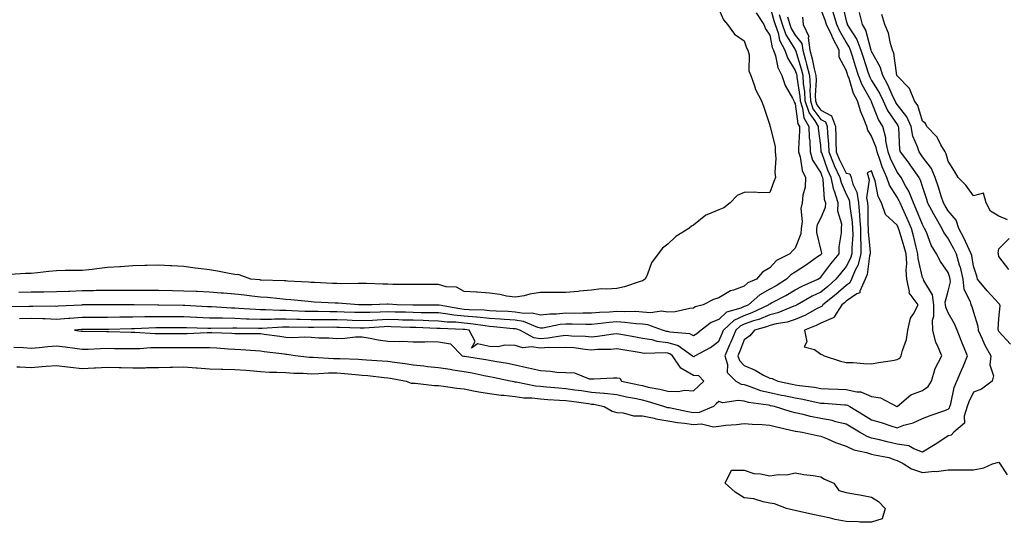
# Model space of a CAD drawing. Units: inches. Extents: x 944723 to 947363, y 7334858 to 7337498.
# Drawn here: x 945064 to 945450, y 7336796 to 7336994 of the extents above; entities that cross this region are included whole.
import ezdxf

# ---------------------------------------------------------------- set-up
doc = ezdxf.new("R2010")
doc.units = ezdxf.units.IN
doc.header["$MEASUREMENT"] = 0
doc.layers.add('Contour_94477334', color=7, linetype='Continuous', true_color=0xbf5cf3)

msp = doc.modelspace()

# ---------------------------------------------------------------- linework, layer by layer
at = {"layer": 'Contour_94477334'}
for points in [[(945358.05, 7336999.1, 3267), (945359.71, 7336993.58, 3267), (945360.22, 7336991.92, 3267), (945361.34, 7336988.63, 3267), (945361.92, 7336985.79, 3267), (945363.94, 7336981.92, 3267), (945364.97, 7336978.84, 3267), (945368.05, 7336973.92, 3267), (945368.52, 7336972.39, 3267), (945368.64, 7336971.92, 3267), (945368.67, 7336971.3, 3267), (945369.88, 7336963.74, 3267), (945369.96, 7336961.92, 3267), (945370.9, 7336959.07, 3267), (945371.39, 7336955.26, 3267), (945373.43, 7336951.92, 3267), (945373.57, 7336947.44, 3267), (945373.72, 7336946.25, 3267), (945373.88, 7336941.92, 3267), (945374.87, 7336938.74, 3267), (945378.05, 7336933.65, 3267), (945378.5, 7336932.37, 3267), (945378.71, 7336931.92, 3267), (945378.9, 7336931.07, 3267), (945379.47, 7336923.34, 3267), (945379.92, 7336921.92, 3267), (945379.85, 7336920.13, 3267), (945378.05, 7336916.03, 3267), (945376.66, 7336913.31, 3267), (945376.45, 7336911.92, 3267), (945376.36, 7336910.23, 3267), (945378.05, 7336903.25, 3267), (945378.32, 7336902.19, 3267), (945378.33, 7336901.92, 3267), (945378.21, 7336901.76, 3267), (945378.05, 7336901.56, 3267), (945376.84, 7336900.71, 3267), (945372.43, 7336897.54, 3267), (945368.05, 7336894.74, 3267), (945366.3, 7336893.67, 3267), (945364.63, 7336891.92, 3267), (945360.58, 7336889.4, 3267), (945358.05, 7336888.01, 3267), (945354.09, 7336885.87, 3267), (945349.71, 7336881.92, 3267), (945348.59, 7336881.38, 3267), (945348.05, 7336881.19, 3267), (945346.69, 7336880.57, 3267), (945341.01, 7336878.96, 3267), (945338.05, 7336876.17, 3267), (945335.03, 7336874.94, 3267), (945331.15, 7336871.92, 3267), (945329.44, 7336870.53, 3267), (945328.05, 7336869.72, 3267), (945326.64, 7336870.51, 3267), (945318.83, 7336871.14, 3267), (945318.05, 7336871.37, 3267), (945317.56, 7336871.43, 3267), (945315.95, 7336871.92, 3267), (945310.18, 7336874.05, 3267), (945308.05, 7336874.24, 3267), (945305.57, 7336874.4, 3267), (945301.13, 7336875, 3267), (945298.05, 7336875.16, 3267), (945295.05, 7336874.91, 3267), (945290.52, 7336874.39, 3267), (945288.05, 7336874.17, 3267), (945285.78, 7336874.19, 3267), (945280.46, 7336874.34, 3267), (945278.05, 7336874.35, 3267), (945275.81, 7336874.16, 3267), (945268.9, 7336872.77, 3267), (945268.05, 7336872.68, 3267), (945267.04, 7336872.93, 3267), (945261.43, 7336875.3, 3267), (945258.05, 7336875.82, 3267), (945253.86, 7336876.1, 3267), (945252.39, 7336876.26, 3267), (945248.05, 7336876.53, 3267), (945243.17, 7336877.03, 3267), (945242.93, 7336877.04, 3267), (945238.05, 7336877.48, 3267), (945234, 7336877.87, 3267), (945231.7, 7336878.27, 3267), (945228.05, 7336878.68, 3267), (945224.9, 7336878.76, 3267), (945221.17, 7336878.8, 3267), (945218.05, 7336878.88, 3267), (945215.08, 7336878.95, 3267), (945210.94, 7336879.02, 3267), (945208.05, 7336879.1, 3267), (945205.11, 7336878.99, 3267), (945201.03, 7336878.94, 3267), (945198.05, 7336878.82, 3267), (945195.04, 7336878.92, 3267), (945190.94, 7336879.03, 3267), (945188.05, 7336879.13, 3267), (945185.27, 7336879.14, 3267), (945180.74, 7336879.23, 3267), (945178.05, 7336879.25, 3267), (945175.46, 7336879.33, 3267), (945170.41, 7336879.56, 3267), (945168.05, 7336879.63, 3267), (945165.76, 7336879.62, 3267), (945160.02, 7336879.94, 3267), (945158.05, 7336879.93, 3267), (945156.13, 7336880, 3267), (945149.48, 7336880.49, 3267), (945148.05, 7336880.55, 3267), (945146.7, 7336880.58, 3267), (945138.86, 7336881.11, 3267), (945138.05, 7336881.13, 3267), (945137.29, 7336881.16, 3267), (945128.4, 7336881.57, 3267), (945128.05, 7336881.58, 3267), (945127.72, 7336881.59, 3267), (945118.26, 7336881.72, 3267), (945118.05, 7336881.72, 3267), (945117.84, 7336881.71, 3267), (945108.56, 7336881.92, 3267), (945108.06, 7336881.93, 3267), (945102.49, 7336881.92, 3267), (945098.05, 7336881.91, 3267), (945088.15, 7336881.82, 3267), (945088.05, 7336881.82, 3267), (945087.94, 7336881.81, 3267), (945078.65, 7336881.32, 3267), (945078.05, 7336881.29, 3267), (945077.43, 7336881.3, 3267), (945068.75, 7336881.22, 3267), (945068.05, 7336881.24, 3267), (945067.35, 7336881.22, 3267), (945058.82, 7336881.14, 3267)], [(945386.49, 7337000.35, 3268), (945388.05, 7336993.37, 3268), (945388.4, 7336992.27, 3268), (945388.5, 7336991.92, 3268), (945389.09, 7336990.89, 3268), (945392.2, 7336986.08, 3268), (945393.78, 7336981.92, 3268), (945394.82, 7336978.69, 3268), (945396.6, 7336973.37, 3268), (945397.07, 7336971.92, 3268), (945397.35, 7336971.22, 3268), (945398.05, 7336969.99, 3268), (945401.13, 7336965, 3268), (945402.58, 7336961.92, 3268), (945404.31, 7336958.18, 3268), (945408.05, 7336952.66, 3268), (945408.38, 7336952.25, 3268), (945408.52, 7336951.92, 3268), (945408.64, 7336951.33, 3268), (945409.01, 7336942.88, 3268), (945409.29, 7336941.92, 3268), (945413.04, 7336936.93, 3268), (945413.05, 7336936.92, 3268), (945416.63, 7336931.92, 3268), (945417.13, 7336931, 3268), (945418.05, 7336928.05, 3268), (945419.55, 7336923.42, 3268), (945420.03, 7336921.92, 3268), (945422.31, 7336917.66, 3268), (945422.82, 7336916.69, 3268), (945425.55, 7336911.92, 3268), (945426.33, 7336910.2, 3268), (945428.05, 7336907.75, 3268), (945430.15, 7336904.02, 3268), (945431.17, 7336901.92, 3268), (945432.42, 7336897.54, 3268), (945432.76, 7336896.63, 3268), (945433.87, 7336891.92, 3268), (945434.22, 7336888.1, 3268), (945436.74, 7336883.23, 3268), (945437.01, 7336881.92, 3268), (945437.38, 7336881.25, 3268), (945438.05, 7336879.03, 3268), (945439.69, 7336873.56, 3268), (945439.85, 7336871.92, 3268), (945441.46, 7336868.51, 3268), (945442.42, 7336866.3, 3268), (945444.79, 7336861.92, 3268), (945444.46, 7336858.32, 3268), (945445.93, 7336854.04, 3268), (945445.35, 7336851.92, 3268), (945441.19, 7336848.78, 3268), (945438.05, 7336847.6, 3268), (945436.15, 7336843.82, 3268), (945435.55, 7336841.92, 3268), (945434.36, 7336838.23, 3268), (945434.53, 7336835.43, 3268), (945430.31, 7336831.92, 3268), (945429.21, 7336830.75, 3268), (945428.05, 7336830.4, 3268), (945423.58, 7336827.45, 3268), (945422.95, 7336827.02, 3268), (945418.05, 7336824.08, 3268), (945414.66, 7336825.31, 3268), (945412.71, 7336826.58, 3268), (945408.05, 7336827.22, 3268), (945404.2, 7336828.08, 3268), (945401.1, 7336828.87, 3268), (945398.05, 7336829.59, 3268), (945396.29, 7336830.16, 3268), (945393.26, 7336831.92, 3268), (945389.99, 7336833.86, 3268), (945388.05, 7336835.03, 3268), (945384.02, 7336835.95, 3268), (945382.54, 7336836.41, 3268), (945378.05, 7336837.24, 3268), (945374.1, 7336837.98, 3268), (945371.2, 7336838.77, 3268), (945368.05, 7336839.44, 3268), (945366.08, 7336839.95, 3268), (945359.86, 7336841.92, 3268), (945358.37, 7336842.24, 3268), (945358.05, 7336842.31, 3268), (945357.54, 7336842.43, 3268), (945349.65, 7336843.53, 3268), (945348.05, 7336844.01, 3268), (945345.6, 7336844.37, 3268), (945339.57, 7336843.44, 3268), (945338.05, 7336843.92, 3268), (945337.02, 7336842.95, 3268), (945335.9, 7336841.92, 3268), (945330.33, 7336839.64, 3268), (945328.05, 7336839.5, 3268), (945325.94, 7336839.81, 3268), (945318.57, 7336841.41, 3268), (945318.05, 7336841.49, 3268), (945317.68, 7336841.55, 3268), (945316.45, 7336841.92, 3268), (945310.08, 7336843.96, 3268), (945308.05, 7336844.42, 3268), (945304.9, 7336845.07, 3268), (945301.82, 7336845.69, 3268), (945298.05, 7336846.49, 3268), (945293.2, 7336847.06, 3268), (945292.91, 7336847.06, 3268), (945288.05, 7336847.52, 3268), (945284.18, 7336848.06, 3268), (945281.54, 7336848.43, 3268), (945278.05, 7336848.92, 3268), (945275.26, 7336849.13, 3268), (945270.36, 7336849.61, 3268), (945268.05, 7336849.78, 3268), (945266.12, 7336849.99, 3268), (945258.44, 7336851.53, 3268), (945258.05, 7336851.58, 3268), (945257.75, 7336851.61, 3268), (945256.17, 7336851.92, 3268), (945249.49, 7336853.35, 3268), (945248.05, 7336853.62, 3268), (945245.94, 7336854.02, 3268), (945241.19, 7336855.06, 3268), (945238.05, 7336855.62, 3268), (945233.67, 7336856.29, 3268), (945232.56, 7336856.43, 3268), (945228.05, 7336857.16, 3268), (945223.72, 7336857.6, 3268), (945222.18, 7336857.78, 3268), (945218.05, 7336858.21, 3268), (945214.85, 7336858.71, 3268), (945210.78, 7336859.19, 3268), (945208.05, 7336859.58, 3268), (945205.92, 7336859.79, 3268), (945199.78, 7336860.2, 3268), (945198.05, 7336860.35, 3268), (945196.59, 7336860.45, 3268), (945189.35, 7336860.62, 3268), (945188.05, 7336860.7, 3268), (945186.83, 7336860.69, 3268), (945178.8, 7336861.17, 3268), (945178.05, 7336861.16, 3268), (945177.34, 7336861.21, 3268), (945171.67, 7336861.92, 3268), (945168.5, 7336862.37, 3268), (945168.05, 7336862.39, 3268), (945167.51, 7336862.46, 3268), (945159.6, 7336863.48, 3268), (945158.05, 7336863.69, 3268), (945156.2, 7336863.77, 3268), (945150.41, 7336864.28, 3268), (945148.05, 7336864.38, 3268), (945145.43, 7336864.53, 3268), (945141.03, 7336864.9, 3268), (945138.05, 7336865.06, 3268), (945134.97, 7336865, 3268), (945131.15, 7336865.01, 3268), (945128.05, 7336864.95, 3268), (945125, 7336864.97, 3268), (945121.14, 7336865.01, 3268), (945118.05, 7336865.03, 3268), (945114.97, 7336865, 3268), (945110.77, 7336864.64, 3268), (945108.05, 7336864.62, 3268), (945105.31, 7336864.66, 3268), (945100.79, 7336864.66, 3268), (945098.05, 7336864.71, 3268), (945095.32, 7336864.65, 3268), (945090.51, 7336864.39, 3268), (945088.05, 7336864.33, 3268), (945085.27, 7336864.7, 3268), (945081.39, 7336865.26, 3268), (945078.05, 7336865.7, 3268), (945074.61, 7336865.36, 3268), (945071.18, 7336865.05, 3268), (945068.05, 7336864.75, 3268), (945065.01, 7336864.96, 3268), (945061.29, 7336865.17, 3268)], [(945063.45, 7336876.51, 3268), (945068.05, 7336876.66, 3268), (945072.65, 7336876.52, 3268), (945073.51, 7336876.46, 3268), (945078.05, 7336876.31, 3268), (945082.76, 7336876.63, 3268), (945083.29, 7336876.67, 3268), (945088.05, 7336876.98, 3268), (945092.94, 7336877.03, 3268), (945093.16, 7336877.03, 3268), (945098.05, 7336877.07, 3268), (945102.83, 7336877.14, 3268), (945103.27, 7336877.14, 3268), (945108.05, 7336877.21, 3268), (945112.7, 7336877.27, 3268), (945113.38, 7336877.26, 3268), (945118.05, 7336877.31, 3268), (945122.69, 7336877.29, 3268), (945123.4, 7336877.28, 3268), (945128.05, 7336877.25, 3268), (945132.92, 7336877.05, 3268), (945133.17, 7336877.04, 3268), (945138.05, 7336876.84, 3268), (945142.84, 7336876.72, 3268), (945143.25, 7336876.73, 3268), (945148.05, 7336876.62, 3268), (945152.57, 7336876.44, 3268), (945153.54, 7336876.44, 3268), (945158.05, 7336876.27, 3268), (945162.43, 7336876.3, 3268), (945163.59, 7336876.38, 3268), (945168.05, 7336876.41, 3268), (945172.41, 7336876.27, 3268), (945173.72, 7336876.25, 3268), (945178.05, 7336876.11, 3268), (945182.22, 7336876.09, 3268), (945183.86, 7336876.11, 3268), (945188.05, 7336876.09, 3268), (945192.08, 7336875.96, 3268), (945194.09, 7336875.88, 3268), (945198.05, 7336875.76, 3268), (945202.05, 7336875.92, 3268), (945203.92, 7336876.05, 3268), (945208.05, 7336876.21, 3268), (945212.24, 7336876.1, 3268), (945213.92, 7336876.05, 3268), (945218.05, 7336875.95, 3268), (945221.98, 7336875.85, 3268), (945224.22, 7336875.75, 3268), (945228.05, 7336875.65, 3268), (945231.4, 7336875.27, 3268), (945234.81, 7336875.17, 3268), (945238.05, 7336874.85, 3268), (945240.75, 7336874.61, 3268), (945246.26, 7336873.71, 3268), (945248.05, 7336873.53, 3268), (945249.55, 7336873.43, 3268), (945257.33, 7336872.64, 3268), (945258.05, 7336872.59, 3268), (945258.64, 7336872.51, 3268), (945260.02, 7336871.92, 3268), (945265.25, 7336869.11, 3268), (945268.05, 7336868.69, 3268), (945271.09, 7336868.88, 3268), (945275.88, 7336869.75, 3268), (945278.05, 7336869.92, 3268), (945280.22, 7336869.75, 3268), (945285.71, 7336869.58, 3268), (945288.05, 7336869.38, 3268), (945290.41, 7336869.55, 3268), (945296.64, 7336870.51, 3268), (945298.05, 7336870.64, 3268), (945299.6, 7336870.37, 3268), (945305.43, 7336869.3, 3268), (945308.05, 7336868.86, 3268), (945311.72, 7336868.25, 3268), (945313.76, 7336867.63, 3268), (945318.05, 7336867.12, 3268), (945322.05, 7336865.93, 3268), (945327.78, 7336861.92, 3268), (945327.88, 7336861.75, 3268), (945328.05, 7336861.66, 3268), (945328.32, 7336861.64, 3268), (945328.67, 7336861.92, 3268), (945334.83, 7336865.15, 3268), (945338.05, 7336867.67, 3268), (945339.38, 7336870.59, 3268), (945339.92, 7336871.92, 3268), (945344.07, 7336875.9, 3268), (945348.05, 7336877.76, 3268), (945351.14, 7336878.83, 3268), (945357.59, 7336881.92, 3268), (945357.84, 7336882.14, 3268), (945358.05, 7336882.26, 3268), (945358.79, 7336882.67, 3268), (945364.37, 7336885.6, 3268), (945368.05, 7336887.82, 3268), (945370.73, 7336889.24, 3268), (945376.87, 7336891.92, 3268), (945377.6, 7336892.37, 3268), (945378.05, 7336892.69, 3268), (945382.04, 7336897.93, 3268), (945385.35, 7336901.92, 3268), (945385.27, 7336904.7, 3268), (945386.27, 7336910.14, 3268), (945386.18, 7336911.92, 3268), (945386.36, 7336913.61, 3268), (945384.79, 7336918.66, 3268), (945384.93, 7336921.92, 3268), (945383.47, 7336926.51, 3268), (945383.21, 7336927.08, 3268), (945382.14, 7336931.92, 3268), (945380.83, 7336934.71, 3268), (945378.43, 7336941.54, 3268), (945378.27, 7336941.92, 3268), (945378.27, 7336942.14, 3268), (945378.05, 7336944.47, 3268), (945377.21, 7336951.09, 3268), (945377.19, 7336951.92, 3268), (945375.84, 7336954.13, 3268), (945373.49, 7336957.36, 3268), (945371.99, 7336961.92, 3268), (945371.8, 7336965.67, 3268), (945371.33, 7336968.64, 3268), (945371.13, 7336971.92, 3268), (945370.52, 7336974.39, 3268), (945368.28, 7336981.69, 3268), (945368.22, 7336981.92, 3268), (945368.2, 7336982.07, 3268), (945368.05, 7336982.26, 3268), (945364.34, 7336988.21, 3268), (945363.07, 7336991.92, 3268), (945361.9, 7336995.77, 3268)], [(945338.05, 7336997.96, 3265), (945339.91, 7336993.78, 3265), (945341.45, 7336991.92, 3265), (945344.24, 7336988.11, 3265), (945348.05, 7336985.48, 3265), (945348.96, 7336982.83, 3265), (945349.49, 7336981.92, 3265), (945349.92, 7336980.06, 3265), (945349.83, 7336973.7, 3265), (945350.6, 7336971.92, 3265), (945352.12, 7336967.85, 3265), (945352.51, 7336966.38, 3265), (945354.84, 7336961.92, 3265), (945355.69, 7336959.56, 3265), (945358.05, 7336952.49, 3265), (945358.12, 7336951.98, 3265), (945358.15, 7336951.92, 3265), (945358.15, 7336951.82, 3265), (945360.17, 7336944.04, 3265), (945360.22, 7336941.92, 3265), (945360.47, 7336939.5, 3265), (945359.98, 7336933.86, 3265), (945360.31, 7336931.92, 3265), (945359.6, 7336930.37, 3265), (945358.05, 7336926.03, 3265), (945354.11, 7336925.86, 3265), (945352.24, 7336926.11, 3265), (945348.05, 7336925.98, 3265), (945345.19, 7336924.78, 3265), (945342.46, 7336921.92, 3265), (945340.02, 7336919.95, 3265), (945338.05, 7336919.15, 3265), (945333.28, 7336917.16, 3265), (945332.9, 7336917.07, 3265), (945328.05, 7336913.15, 3265), (945327.26, 7336912.71, 3265), (945326.25, 7336911.92, 3265), (945321.22, 7336908.75, 3265), (945318.05, 7336905.72, 3265), (945315.89, 7336904.08, 3265), (945314.22, 7336901.92, 3265), (945311.64, 7336898.33, 3265), (945310.07, 7336893.94, 3265), (945309.12, 7336891.92, 3265), (945308.46, 7336891.51, 3265), (945308.05, 7336891.27, 3265)], [(945352.67, 7336996.53, 3266), (945355.74, 7336991.92, 3266), (945356.43, 7336990.3, 3266), (945358.05, 7336987.81, 3266), (945359.05, 7336982.92, 3266), (945359.56, 7336981.92, 3266), (945360.33, 7336979.64, 3266), (945361.19, 7336975.06, 3266), (945362.83, 7336971.92, 3266), (945364.08, 7336967.94, 3266), (945366.96, 7336963.01, 3266), (945367.47, 7336961.92, 3266), (945367.61, 7336961.48, 3266), (945368.05, 7336960.79, 3266), (945369.07, 7336952.93, 3266), (945369.68, 7336951.92, 3266), (945369.73, 7336950.24, 3266), (945369.31, 7336943.18, 3266), (945369.36, 7336941.92, 3266), (945369.94, 7336940.03, 3266), (945370.73, 7336934.59, 3266), (945372.07, 7336931.92, 3266), (945371.9, 7336928.07, 3266), (945371.04, 7336924.91, 3266), (945370.82, 7336921.92, 3266), (945370.2, 7336919.77, 3266), (945370.75, 7336914.62, 3266), (945370.33, 7336911.92, 3266), (945370.22, 7336909.76, 3266), (945368.05, 7336904.1, 3266), (945366.93, 7336903.04, 3266), (945365.96, 7336901.92, 3266), (945360.71, 7336899.26, 3266), (945358.05, 7336896.41, 3266), (945355.21, 7336894.76, 3266), (945352.82, 7336891.92, 3266), (945349.5, 7336890.47, 3266), (945348.05, 7336889.22, 3266), (945343.75, 7336887.62, 3266), (945342.6, 7336887.37, 3266), (945338.05, 7336884.61, 3266), (945335.98, 7336883.99, 3266), (945331.88, 7336881.92, 3266), (945328.82, 7336881.14, 3266), (945328.05, 7336880.6, 3266)], [(945365, 7336994.97, 3269), (945365.92, 7336991.92, 3269), (945366.47, 7336990.34, 3269), (945368.05, 7336987.8, 3269), (945370.68, 7336984.55, 3269), (945370.98, 7336981.92, 3269), (945372.05, 7336977.91, 3269), (945372.52, 7336976.39, 3269), (945373.62, 7336971.92, 3269), (945373.87, 7336967.75, 3269), (945373.8, 7336966.17, 3269), (945374.02, 7336961.92, 3269), (945375.01, 7336958.88, 3269), (945378.05, 7336954.71, 3269), (945379.89, 7336953.75, 3269), (945380.56, 7336951.92, 3269), (945380.68, 7336949.29, 3269), (945381.09, 7336944.96, 3269), (945381.2, 7336941.92, 3269), (945383.16, 7336937.03, 3269), (945383.39, 7336936.58, 3269), (945385.58, 7336931.92, 3269), (945386.02, 7336929.89, 3269), (945388.05, 7336925.37, 3269), (945389.21, 7336923.09, 3269), (945389.38, 7336921.92, 3269), (945389.5, 7336920.47, 3269), (945390.41, 7336914.28, 3269), (945390.59, 7336911.92, 3269), (945390.61, 7336909.36, 3269), (945390.24, 7336904.11, 3269), (945390.27, 7336901.92, 3269), (945389.78, 7336900.19, 3269), (945388.05, 7336896.92, 3269), (945385.78, 7336894.19, 3269), (945384.03, 7336891.92, 3269), (945380.88, 7336889.09, 3269), (945378.05, 7336886.83, 3269), (945374.71, 7336885.26, 3269), (945368.78, 7336881.92, 3269), (945368.31, 7336881.66, 3269), (945368.05, 7336881.54, 3269), (945367.49, 7336881.36, 3269), (945361.2, 7336878.76, 3269), (945358.05, 7336877.98, 3269), (945353.79, 7336876.18, 3269), (945351.72, 7336875.59, 3269), (945348.05, 7336874.31, 3269), (945346.42, 7336873.56, 3269), (945344.72, 7336871.92, 3269), (945342.77, 7336867.21, 3269), (945342.29, 7336866.15, 3269), (945340.42, 7336861.92, 3269), (945341.52, 7336858.45, 3269), (945341.39, 7336855.26, 3269), (945344.73, 7336851.92, 3269), (945346.87, 7336850.74, 3269), (945348.05, 7336850.56, 3269), (945349.98, 7336849.98, 3269), (945354.41, 7336848.28, 3269), (945358.05, 7336847.43, 3269), (945362.61, 7336846.48, 3269), (945363.74, 7336846.23, 3269), (945368.05, 7336845.31, 3269), (945370.97, 7336844.84, 3269), (945376.32, 7336843.64, 3269), (945378.05, 7336843.34, 3269), (945379.39, 7336843.26, 3269), (945387.36, 7336842.61, 3269), (945388.05, 7336842.57, 3269), (945388.59, 7336842.46, 3269), (945389.45, 7336841.92, 3269), (945394.83, 7336838.7, 3269), (945398.05, 7336836.77, 3269), (945401.81, 7336835.68, 3269), (945405.54, 7336834.42, 3269), (945408.05, 7336833.64, 3269), (945410.71, 7336834.58, 3269), (945414.41, 7336835.56, 3269), (945418.05, 7336837.22, 3269), (945421.41, 7336838.57, 3269), (945426.4, 7336840.26, 3269), (945428.05, 7336840.88, 3269), (945428.6, 7336841.38, 3269), (945428.77, 7336841.92, 3269), (945429.09, 7336842.97, 3269), (945430.48, 7336849.48, 3269), (945431.51, 7336851.92, 3269), (945433.46, 7336856.51, 3269), (945434.06, 7336857.92, 3269), (945435.74, 7336861.92, 3269), (945434.02, 7336865.95, 3269), (945433.42, 7336867.29, 3269), (945431.58, 7336871.92, 3269), (945430.58, 7336874.45, 3269), (945428.05, 7336878.7, 3269), (945427.13, 7336881, 3269), (945427.11, 7336881.92, 3269), (945426.98, 7336882.99, 3269), (945428.05, 7336887.23, 3269), (945429.02, 7336890.96, 3269), (945428.93, 7336891.92, 3269), (945428.75, 7336892.63, 3269), (945428.05, 7336894.62, 3269), (945425.08, 7336898.95, 3269), (945423.54, 7336901.92, 3269), (945421.4, 7336905.27, 3269), (945419.53, 7336910.44, 3269), (945418.86, 7336911.92, 3269), (945418.56, 7336912.43, 3269), (945418.05, 7336913.42, 3269), (945415.58, 7336919.44, 3269), (945414.49, 7336921.92, 3269), (945412.65, 7336926.51, 3269), (945411.4, 7336928.57, 3269), (945409.59, 7336931.92, 3269), (945408.95, 7336932.82, 3269), (945408.05, 7336934.01, 3269), (945405.44, 7336939.31, 3269), (945404.48, 7336941.92, 3269), (945403.66, 7336946.31, 3269), (945403.61, 7336947.48, 3269), (945402.4, 7336951.92, 3269), (945400.73, 7336954.6, 3269), (945398.05, 7336961.57, 3269), (945397.94, 7336961.82, 3269), (945397.91, 7336961.92, 3269), (945397.78, 7336962.2, 3269), (945394.34, 7336968.21, 3269), (945392.9, 7336971.92, 3269), (945391.7, 7336975.58, 3269), (945390.5, 7336979.47, 3269), (945389.72, 7336981.92, 3269), (945389.26, 7336983.13, 3269), (945388.05, 7336984.99, 3269), (945385.52, 7336989.4, 3269), (945384.36, 7336991.92, 3269), (945382.93, 7336996.8, 3269)], [(945370.91, 7336994.78, 3270), (945371.12, 7336991.92, 3270), (945373.4, 7336987.27, 3270), (945373.19, 7336986.78, 3270), (945373.73, 7336981.92, 3270), (945374.65, 7336978.52, 3270), (945375.48, 7336974.49, 3270), (945376.11, 7336971.92, 3270), (945376.22, 7336970.09, 3270), (945375.93, 7336964.04, 3270), (945376.04, 7336961.92, 3270), (945376.54, 7336960.41, 3270), (945378.05, 7336958.33, 3270), (945382.26, 7336956.13, 3270), (945383.81, 7336951.92, 3270), (945384, 7336947.86, 3270), (945383.97, 7336946, 3270), (945384.13, 7336941.92, 3270), (945385.25, 7336939.12, 3270), (945388.05, 7336933.64, 3270), (945389.51, 7336933.37, 3270), (945389.97, 7336931.92, 3270), (945390.69, 7336929.28, 3270), (945392.29, 7336926.15, 3270), (945392.86, 7336921.92, 3270), (945393.27, 7336917.14, 3270), (945393.27, 7336916.69, 3270), (945393.64, 7336911.92, 3270), (945393.67, 7336907.55, 3270), (945393.8, 7336906.16, 3270), (945393.85, 7336901.92, 3270), (945392.6, 7336897.37, 3270), (945391.58, 7336895.45, 3270), (945390.12, 7336891.92, 3270), (945389.49, 7336890.48, 3270), (945388.05, 7336889.52, 3270), (945384.04, 7336885.93, 3270), (945378.94, 7336881.92, 3270), (945378.59, 7336881.38, 3270), (945378.05, 7336881.15, 3270), (945376.45, 7336880.31, 3270), (945372.1, 7336877.87, 3270), (945368.05, 7336876.07, 3270), (945364.92, 7336875.06, 3270), (945360.55, 7336874.42, 3270), (945358.05, 7336873.8, 3270), (945356.73, 7336873.24, 3270), (945352.08, 7336871.92, 3270), (945350.22, 7336869.76, 3270), (945348.05, 7336868.16, 3270), (945346.27, 7336863.7, 3270), (945345.49, 7336861.92, 3270), (945346.11, 7336859.98, 3270), (945348.05, 7336858.03, 3270), (945352.34, 7336856.21, 3270), (945355.64, 7336854.33, 3270), (945358.05, 7336853.08, 3270), (945359.03, 7336852.9, 3270), (945361.16, 7336851.92, 3270), (945366.88, 7336850.75, 3270), (945368.05, 7336850.5, 3270), (945369.75, 7336850.22, 3270), (945375.65, 7336849.52, 3270), (945378.05, 7336849.08, 3270), (945381.06, 7336848.92, 3270), (945384.92, 7336848.78, 3270), (945388.05, 7336848.59, 3270), (945392.3, 7336847.67, 3270), (945393.87, 7336847.74, 3270), (945398.05, 7336845.92, 3270), (945401.56, 7336845.43, 3270), (945407.95, 7336841.92, 3270), (945408.05, 7336841.9, 3270), (945408.07, 7336841.9, 3270), (945408.11, 7336841.92, 3270), (945413.39, 7336846.58, 3270), (945418.05, 7336848.24, 3270), (945420.19, 7336849.78, 3270), (945421.51, 7336851.92, 3270), (945423.03, 7336856.91, 3270), (945423.04, 7336856.93, 3270), (945425.55, 7336861.92, 3270), (945423.84, 7336866.13, 3270), (945423.27, 7336867.14, 3270), (945422.13, 7336871.92, 3270), (945421.95, 7336875.82, 3270), (945422.51, 7336877.46, 3270), (945422.42, 7336881.92, 3270), (945421.94, 7336885.81, 3270), (945418.55, 7336891.42, 3270), (945418.39, 7336891.92, 3270), (945418.26, 7336892.13, 3270), (945418.05, 7336892.58, 3270), (945416.26, 7336900.13, 3270), (945416.15, 7336901.92, 3270), (945415.49, 7336904.48, 3270), (945414.6, 7336908.47, 3270), (945413.64, 7336911.92, 3270), (945411.98, 7336915.84, 3270), (945410.19, 7336919.78, 3270), (945409.25, 7336921.92, 3270), (945408.91, 7336922.77, 3270), (945408.05, 7336924.19, 3270), (945405.06, 7336928.93, 3270), (945404.05, 7336931.92, 3270), (945402.21, 7336936.08, 3270), (945401.44, 7336938.53, 3270), (945400.19, 7336941.92, 3270), (945399.85, 7336943.72, 3270), (945398.05, 7336948.13, 3270), (945396.55, 7336950.42, 3270), (945396.16, 7336951.92, 3270), (945395, 7336954.97, 3270), (945393.85, 7336957.72, 3270), (945392.45, 7336961.92, 3270), (945390.98, 7336964.84, 3270), (945389.16, 7336970.81, 3270), (945388.73, 7336971.92, 3270), (945388.57, 7336972.43, 3270), (945388.05, 7336974.09, 3270), (945385.3, 7336979.16, 3270), (945385.32, 7336981.92, 3270), (945382.77, 7336986.64, 3270), (945382.36, 7336987.61, 3270), (945380.36, 7336991.92, 3270), (945379.84, 7336993.71, 3270), (945378.05, 7336998.01, 3270)], [(945452.56, 7336866.43, 3267), (945448.05, 7336871.43, 3267), (945447.87, 7336871.74, 3267), (945447.79, 7336871.92, 3267), (945447.76, 7336872.21, 3267), (945448.05, 7336876.49, 3267), (945448.49, 7336881.49, 3267), (945448.38, 7336881.92, 3267), (945448.28, 7336882.16, 3267), (945448.05, 7336882.38, 3267), (945443.46, 7336887.33, 3267), (945439.65, 7336891.92, 3267), (945439.32, 7336893.18, 3267), (945438.05, 7336897.04, 3267), (945437.37, 7336901.23, 3267), (945437.16, 7336901.92, 3267), (945436.33, 7336903.64, 3267), (945434.27, 7336908.15, 3267), (945432.24, 7336911.92, 3267), (945431.23, 7336915.11, 3267), (945428.05, 7336918.76, 3267), (945426.88, 7336920.75, 3267), (945426.25, 7336921.92, 3267), (945425.38, 7336924.58, 3267), (945424.25, 7336928.12, 3267), (945423.02, 7336931.92, 3267), (945421.6, 7336935.47, 3267), (945418.05, 7336940.02, 3267), (945417.26, 7336941.13, 3267), (945416.66, 7336941.92, 3267), (945416.1, 7336943.88, 3267), (945414.27, 7336948.14, 3267), (945413.53, 7336951.92, 3267), (945411.87, 7336955.73, 3267), (945408.05, 7336960.54, 3267), (945407.49, 7336961.36, 3267), (945407.23, 7336961.92, 3267), (945406.5, 7336963.47, 3267), (945404.45, 7336968.32, 3267), (945402.38, 7336971.92, 3267), (945401.41, 7336975.27, 3267), (945398.05, 7336981.33, 3267), (945397.85, 7336981.92, 3267), (945397.74, 7336982.23, 3267), (945395.79, 7336989.67, 3267), (945394.52, 7336991.92, 3267), (945393.24, 7336996.73, 3267)], [(945451.44, 7336915.3, 3266), (945448.05, 7336916.65, 3266), (945444.77, 7336918.64, 3266), (945443.04, 7336921.92, 3266), (945441.92, 7336925.79, 3266), (945438.05, 7336924.66, 3266), (945435, 7336928.87, 3266), (945432.08, 7336931.92, 3266), (945430.55, 7336934.42, 3266), (945428.05, 7336938.32, 3266), (945427.37, 7336941.23, 3266), (945426.88, 7336941.92, 3266), (945425.24, 7336944.73, 3266), (945423.81, 7336947.68, 3266), (945419.75, 7336951.92, 3266), (945419.21, 7336953.08, 3266), (945418.05, 7336953.94, 3266), (945416.23, 7336960.1, 3266), (945414.92, 7336961.92, 3266), (945412.9, 7336966.78, 3266), (945408.05, 7336971.85, 3266), (945408, 7336971.97, 3266), (945406.78, 7336980.65, 3266), (945406.22, 7336981.92, 3266), (945405.42, 7336984.54, 3266), (945404.71, 7336988.58, 3266), (945403.24, 7336991.92, 3266), (945402.06, 7336995.93, 3266)], [(945451.95, 7336895.82, 3266), (945448.05, 7336900.86, 3266), (945447.85, 7336901.72, 3266), (945447.8, 7336901.92, 3266), (945447.66, 7336902.31, 3266), (945448.05, 7336903.81, 3266), (945452.01, 7336907.96, 3266)], [(945308.05, 7336891.27, 3265), (945307.18, 7336891.05, 3265), (945301.04, 7336888.93, 3265), (945298.05, 7336888.36, 3265), (945294.13, 7336888, 3265), (945291.85, 7336888.13, 3265), (945288.05, 7336887.66, 3265), (945283.33, 7336887.2, 3265), (945282.83, 7336887.14, 3265), (945278.05, 7336886.69, 3265), (945273.28, 7336886.69, 3265), (945272.84, 7336886.7, 3265), (945268.05, 7336886.7, 3265), (945263.89, 7336886.09, 3265), (945261.61, 7336885.48, 3265), (945258.05, 7336884.84, 3265), (945254.64, 7336885.32, 3265), (945252.09, 7336885.96, 3265), (945248.05, 7336886.41, 3265), (945243.16, 7336886.81, 3265), (945242.97, 7336886.85, 3265), (945238.05, 7336887.17, 3265), (945235.01, 7336888.88, 3265), (945230.97, 7336889.01, 3265), (945228.05, 7336889.81, 3265), (945225.96, 7336889.83, 3265), (945220.16, 7336889.81, 3265), (945218.05, 7336889.83, 3265), (945216.01, 7336889.88, 3265), (945210.08, 7336889.89, 3265), (945208.05, 7336889.94, 3265), (945206.08, 7336889.95, 3265), (945199.77, 7336890.2, 3265), (945198.05, 7336890.21, 3265), (945196.39, 7336890.26, 3265), (945189.81, 7336890.16, 3265), (945188.05, 7336890.21, 3265), (945186.42, 7336890.29, 3265), (945179.33, 7336890.64, 3265), (945178.05, 7336890.7, 3265), (945176.93, 7336890.79, 3265), (945168.77, 7336891.2, 3265), (945168.05, 7336891.26, 3265), (945167.43, 7336891.3, 3265), (945158.36, 7336891.61, 3265), (945158.05, 7336891.63, 3265), (945157.79, 7336891.66, 3265), (945154.38, 7336891.92, 3265), (945149.75, 7336893.62, 3265), (945148.05, 7336893.85, 3265), (945145.75, 7336894.22, 3265), (945141.28, 7336895.15, 3265), (945138.05, 7336895.61, 3265), (945133.8, 7336896.17, 3265), (945132.44, 7336896.31, 3265), (945128.05, 7336896.93, 3265), (945123.33, 7336897.2, 3265), (945122.74, 7336897.23, 3265), (945118.05, 7336897.49, 3265), (945113.48, 7336897.35, 3265), (945112.66, 7336897.31, 3265), (945108.05, 7336897.18, 3265), (945103.17, 7336896.8, 3265), (945102.93, 7336896.8, 3265), (945098.05, 7336896.48, 3265), (945093.9, 7336896.07, 3265), (945091.96, 7336895.82, 3265), (945088.05, 7336895.42, 3265), (945084.64, 7336895.33, 3265), (945081.46, 7336895.33, 3265), (945078.05, 7336895.25, 3265), (945075, 7336894.97, 3265), (945070.61, 7336894.47, 3265), (945068.05, 7336894.23, 3265), (945065.83, 7336894.14, 3265), (945059.89, 7336893.76, 3265)], [(945328.05, 7336880.6, 3266), (945326.64, 7336880.51, 3266), (945320.86, 7336879.1, 3266), (945318.05, 7336878.98, 3266), (945315.5, 7336879.37, 3266), (945311.21, 7336878.76, 3266), (945308.05, 7336879.04, 3266), (945305.34, 7336879.21, 3266), (945300.84, 7336879.12, 3266), (945298.05, 7336879.27, 3266), (945295.17, 7336879.03, 3266), (945291.15, 7336878.82, 3266), (945288.05, 7336878.56, 3266), (945284.71, 7336878.58, 3266), (945281.43, 7336878.54, 3266), (945278.05, 7336878.56, 3266), (945274.37, 7336878.24, 3266), (945271.72, 7336878.25, 3266), (945268.05, 7336877.85, 3266), (945264.79, 7336878.66, 3266), (945261.46, 7336878.52, 3266), (945258.05, 7336879.04, 3266), (945255.35, 7336879.22, 3266), (945250.59, 7336879.38, 3266), (945248.05, 7336879.55, 3266), (945245.9, 7336879.77, 3266), (945240.05, 7336879.92, 3266), (945238.05, 7336880.1, 3266), (945236.39, 7336880.26, 3266), (945228.28, 7336881.69, 3266), (945228.05, 7336881.71, 3266), (945227.84, 7336881.71, 3266), (945218.17, 7336881.81, 3266), (945218.05, 7336881.81, 3266), (945217.94, 7336881.81, 3266), (945211.74, 7336881.92, 3266), (945208.22, 7336882.09, 3266), (945207.87, 7336882.1, 3266), (945201.8, 7336881.92, 3266), (945198.09, 7336881.88, 3266), (945198.05, 7336881.88, 3266), (945198.01, 7336881.88, 3266), (945196.64, 7336881.92, 3266), (945188.65, 7336882.52, 3266), (945188.05, 7336882.54, 3266), (945187.41, 7336882.57, 3266), (945179.12, 7336882.99, 3266), (945178.05, 7336883.05, 3266), (945176.82, 7336883.15, 3266), (945170.01, 7336883.88, 3266), (945168.05, 7336884.03, 3266), (945165.76, 7336884.21, 3266), (945160.89, 7336884.76, 3266), (945158.05, 7336884.96, 3266), (945154.65, 7336885.31, 3266), (945151.81, 7336885.67, 3266), (945148.05, 7336886.05, 3266), (945143.56, 7336886.41, 3266), (945142.63, 7336886.51, 3266), (945138.05, 7336886.85, 3266), (945133.21, 7336887.07, 3266), (945132.89, 7336887.08, 3266), (945128.05, 7336887.29, 3266), (945123.5, 7336887.37, 3266), (945118.05, 7336887.46, 3266), (945113.65, 7336887.52, 3266), (945112.46, 7336887.51, 3266), (945108.05, 7336887.56, 3266), (945103.69, 7336887.56, 3266), (945102.41, 7336887.56, 3266), (945098.05, 7336887.56, 3266), (945093.59, 7336887.46, 3266), (945092.55, 7336887.42, 3266), (945088.05, 7336887.32, 3266), (945083.31, 7336887.18, 3266), (945082.79, 7336887.18, 3266), (945078.05, 7336887.04, 3266), (945073.06, 7336886.92, 3266), (945073.04, 7336886.92, 3266), (945068.05, 7336886.82, 3266), (945063.23, 7336886.75, 3266)], [(945062.41, 7336857.56, 3267), (945063.62, 7336857.48, 3267), (945068.05, 7336857.29, 3267), (945072.36, 7336857.61, 3267), (945073.9, 7336857.77, 3267), (945078.05, 7336858.11, 3267), (945082.39, 7336857.58, 3267), (945083.53, 7336857.4, 3267), (945088.05, 7336856.91, 3267), (945092.81, 7336857.17, 3267), (945093.33, 7336857.2, 3267), (945098.05, 7336857.46, 3267), (945102.65, 7336857.32, 3267), (945103.45, 7336857.32, 3267), (945108.05, 7336857.16, 3267), (945112.78, 7336857.19, 3267), (945113.4, 7336857.27, 3267), (945118.05, 7336857.31, 3267), (945122.53, 7336857.44, 3267), (945123.56, 7336857.42, 3267), (945128.05, 7336857.55, 3267), (945132.79, 7336857.18, 3267), (945133.31, 7336857.18, 3267), (945138.05, 7336856.76, 3267), (945142.75, 7336856.62, 3267), (945143.31, 7336856.66, 3267), (945148.05, 7336856.54, 3267), (945152.31, 7336856.18, 3267), (945153.87, 7336856.1, 3267), (945158.05, 7336855.77, 3267), (945161.63, 7336855.5, 3267), (945164.46, 7336855.51, 3267), (945168.05, 7336855.28, 3267), (945171.19, 7336855.06, 3267), (945174.92, 7336855.05, 3267), (945178.05, 7336854.85, 3267), (945181, 7336854.87, 3267), (945184.84, 7336855.13, 3267), (945188.05, 7336855.15, 3267), (945191.09, 7336854.96, 3267), (945195.46, 7336854.5, 3267), (945198.05, 7336854.33, 3267), (945200.26, 7336854.13, 3267), (945206.63, 7336853.34, 3267), (945208.05, 7336853.19, 3267), (945209.16, 7336853.03, 3267), (945215.24, 7336851.92, 3267), (945217.3, 7336851.17, 3267), (945218.05, 7336851.13, 3267), (945218.88, 7336851.09, 3267), (945226.37, 7336850.25, 3267), (945228.05, 7336850.17, 3267), (945230, 7336849.97, 3267), (945235.24, 7336849.11, 3267), (945238.05, 7336848.87, 3267), (945241.8, 7336848.17, 3267), (945243.81, 7336847.68, 3267), (945248.05, 7336847.01, 3267), (945252.55, 7336846.42, 3267), (945253.6, 7336846.37, 3267), (945258.05, 7336845.87, 3267), (945261.56, 7336845.43, 3267), (945264.64, 7336845.33, 3267), (945268.05, 7336844.96, 3267), (945270.87, 7336844.74, 3267), (945275.46, 7336844.5, 3267), (945278.05, 7336844.31, 3267), (945280.15, 7336844.02, 3267), (945286.89, 7336843.09, 3267), (945288.05, 7336842.92, 3267), (945288.97, 7336842.83, 3267), (945293.08, 7336841.92, 3267), (945296.2, 7336840.07, 3267), (945298.05, 7336839.55, 3267), (945300.48, 7336839.49, 3267), (945304.49, 7336838.36, 3267), (945308.05, 7336838.31, 3267), (945312.63, 7336837.34, 3267), (945313.27, 7336837.14, 3267), (945318.05, 7336836.33, 3267), (945321.84, 7336835.7, 3267), (945324.52, 7336835.45, 3267), (945328.05, 7336834.93, 3267), (945331.26, 7336835.14, 3267), (945335.94, 7336834.03, 3267), (945338.05, 7336834.3, 3267), (945340.75, 7336834.61, 3267), (945345.01, 7336834.96, 3267), (945348.05, 7336835.34, 3267), (945351.11, 7336834.98, 3267), (945355.02, 7336834.95, 3267), (945358.05, 7336834.65, 3267), (945360.18, 7336834.05, 3267), (945367.55, 7336832.42, 3267), (945368.05, 7336832.29, 3267), (945368.35, 7336832.22, 3267), (945370.71, 7336831.92, 3267), (945376.67, 7336830.55, 3267), (945378.05, 7336830.34, 3267), (945380.72, 7336829.26, 3267), (945383.92, 7336827.78, 3267), (945388.05, 7336826.37, 3267), (945391.06, 7336824.93, 3267), (945396.01, 7336823.96, 3267), (945398.05, 7336823.3, 3267), (945399.16, 7336823.04, 3267), (945404.78, 7336821.92, 3267), (945407.1, 7336820.97, 3267), (945408.05, 7336820.76, 3267), (945410.44, 7336819.53, 3267), (945413.65, 7336817.52, 3267), (945418.05, 7336816.1, 3267), (945422.68, 7336816.55, 3267), (945423.46, 7336816.51, 3267), (945428.05, 7336817.14, 3267), (945432.85, 7336817.11, 3267), (945433.23, 7336817.1, 3267), (945438.05, 7336817.08, 3267), (945442.14, 7336817.83, 3267), (945445.52, 7336819.39, 3267), (945448.05, 7336820.14, 3267), (945451.22, 7336815.1, 3267)]]:
    msp.add_polyline3d(points, dxfattribs=at)
for points in [[(945408.05, 7336860.38, 3271), (945409.07, 7336860.9, 3271), (945409.68, 7336861.92, 3271), (945410.11, 7336863.98, 3271), (945411.7, 7336868.27, 3271), (945412.2, 7336871.92, 3271), (945413.26, 7336876.71, 3271), (945414.42, 7336878.29, 3271), (945416.38, 7336881.92, 3271), (945412.78, 7336886.64, 3271), (945412.88, 7336887.08, 3271), (945411.91, 7336891.92, 3271), (945411.59, 7336895.46, 3271), (945411.81, 7336898.16, 3271), (945411.57, 7336901.92, 3271), (945410.84, 7336904.72, 3271), (945408.82, 7336911.14, 3271), (945408.61, 7336911.92, 3271), (945408.44, 7336912.31, 3271), (945408.05, 7336913.17, 3271), (945403.45, 7336917.33, 3271), (945401.91, 7336921.92, 3271), (945400.58, 7336924.45, 3271), (945399.37, 7336930.61, 3271), (945398.92, 7336931.92, 3271), (945398.66, 7336932.52, 3271), (945398.05, 7336934.44, 3271), (945396.31, 7336933.65, 3271), (945396.88, 7336931.92, 3271), (945397.13, 7336931, 3271), (945396.09, 7336923.88, 3271), (945396.36, 7336921.92, 3271), (945396.49, 7336920.36, 3271), (945396.58, 7336913.39, 3271), (945396.68, 7336911.92, 3271), (945396.7, 7336910.57, 3271), (945397.44, 7336902.53, 3271), (945397.44, 7336901.92, 3271), (945397.22, 7336901.09, 3271), (945396.23, 7336893.74, 3271), (945395.48, 7336891.92, 3271), (945393.44, 7336887.31, 3271), (945393.41, 7336886.56, 3271), (945392.27, 7336886.14, 3271), (945388.05, 7336883.29, 3271), (945387.33, 7336882.64, 3271), (945386.41, 7336881.92, 3271), (945383.28, 7336877.15, 3271), (945383.18, 7336876.8, 3271), (945382.93, 7336876.8, 3271), (945378.05, 7336874.71, 3271), (945376.22, 7336873.75, 3271), (945371.63, 7336871.92, 3271), (945372.56, 7336867.41, 3271), (945371.54, 7336865.41, 3271), (945375.59, 7336864.39, 3271), (945378.05, 7336862.48, 3271), (945378.52, 7336862.39, 3271), (945379.42, 7336861.92, 3271), (945385.83, 7336859.71, 3271), (945388.05, 7336859.26, 3271), (945390.74, 7336859.23, 3271), (945394.94, 7336858.81, 3271), (945398.05, 7336858.78, 3271), (945400.77, 7336859.19, 3271), (945406.22, 7336860.09, 3271)], [(945328.05, 7336848.08, 3269), (945330.06, 7336849.9, 3269), (945332.18, 7336851.92, 3269), (945330.14, 7336854.01, 3269), (945328.05, 7336854.13, 3269), (945323.14, 7336857.01, 3269), (945319.83, 7336861.92, 3269), (945318.78, 7336862.65, 3269), (945318.05, 7336862.87, 3269), (945316.98, 7336863, 3269), (945308.92, 7336862.78, 3269), (945308.05, 7336862.93, 3269), (945306.83, 7336863.14, 3269), (945300.31, 7336864.18, 3269), (945298.05, 7336864.57, 3269), (945295.61, 7336864.36, 3269), (945290.44, 7336864.32, 3269), (945288.05, 7336864.14, 3269), (945285.63, 7336864.34, 3269), (945281.07, 7336864.94, 3269), (945278.05, 7336865.17, 3269), (945275.03, 7336864.94, 3269), (945271.23, 7336865.11, 3269), (945268.05, 7336864.91, 3269), (945264.53, 7336865.44, 3269), (945261.1, 7336864.97, 3269), (945258.05, 7336865.89, 3269), (945253.99, 7336865.99, 3269), (945251.47, 7336865.34, 3269), (945248.05, 7336865.48, 3269), (945243.35, 7336866.61, 3269), (945240.97, 7336864.84, 3269), (945242.42, 7336867.55, 3269), (945240.06, 7336871.92, 3269), (945238.33, 7336872.2, 3269), (945238.05, 7336872.23, 3269), (945237.71, 7336872.26, 3269), (945228.67, 7336872.54, 3269), (945228.05, 7336872.61, 3269), (945227.34, 7336872.63, 3269), (945219.11, 7336872.99, 3269), (945218.05, 7336873.01, 3269), (945216.93, 7336873.04, 3269), (945209.42, 7336873.29, 3269), (945208.05, 7336873.32, 3269), (945206.7, 7336873.27, 3269), (945198.86, 7336872.73, 3269), (945198.05, 7336872.7, 3269), (945197.25, 7336872.72, 3269), (945189.14, 7336873.01, 3269), (945188.05, 7336873.05, 3269), (945186.92, 7336873.06, 3269), (945179.1, 7336872.98, 3269), (945178.05, 7336872.98, 3269), (945176.96, 7336873.02, 3269), (945169.27, 7336873.14, 3269), (945168.05, 7336873.18, 3269), (945166.8, 7336873.17, 3269), (945158.74, 7336872.61, 3269), (945158.05, 7336872.61, 3269), (945157.34, 7336872.64, 3269), (945148.78, 7336872.66, 3269), (945148.05, 7336872.69, 3269), (945147.27, 7336872.71, 3269), (945138.67, 7336872.53, 3269), (945138.05, 7336872.55, 3269), (945137.4, 7336872.57, 3269), (945129, 7336872.87, 3269), (945128.05, 7336872.91, 3269), (945127.05, 7336872.92, 3269), (945119.03, 7336872.9, 3269), (945118.05, 7336872.91, 3269), (945117.07, 7336872.89, 3269), (945108.62, 7336872.49, 3269), (945108.05, 7336872.48, 3269), (945107.49, 7336872.47, 3269), (945098.37, 7336872.24, 3269), (945097.74, 7336872.23, 3269), (945088.28, 7336872.15, 3269), (945088.05, 7336872.15, 3269), (945087.84, 7336872.14, 3269), (945085.14, 7336871.92, 3269), (945087.75, 7336871.61, 3269), (945088.05, 7336871.57, 3269), (945088.39, 7336871.58, 3269), (945097.6, 7336871.47, 3269), (945098.05, 7336871.48, 3269), (945098.5, 7336871.47, 3269), (945107.29, 7336871.16, 3269), (945108.05, 7336871.14, 3269), (945108.81, 7336871.15, 3269), (945116.78, 7336870.65, 3269), (945118.05, 7336870.66, 3269), (945119.32, 7336870.65, 3269), (945126.76, 7336870.64, 3269), (945128.05, 7336870.63, 3269), (945129.32, 7336870.66, 3269), (945137.16, 7336871.03, 3269), (945138.05, 7336871.05, 3269), (945138.98, 7336871, 3269), (945146.89, 7336870.76, 3269), (945148.05, 7336870.69, 3269), (945149.33, 7336870.64, 3269), (945156.8, 7336870.67, 3269), (945158.05, 7336870.62, 3269), (945159.56, 7336870.41, 3269), (945165.69, 7336869.56, 3269), (945168.05, 7336869.24, 3269), (945170.86, 7336869.11, 3269), (945175.41, 7336869.28, 3269), (945178.05, 7336869.13, 3269), (945181, 7336868.98, 3269), (945184.99, 7336868.87, 3269), (945188.05, 7336868.69, 3269), (945191.17, 7336868.8, 3269), (945195.39, 7336869.27, 3269), (945198.05, 7336869.37, 3269), (945201.13, 7336868.84, 3269), (945204.28, 7336868.15, 3269), (945208.05, 7336867.58, 3269), (945212.52, 7336867.45, 3269), (945213.72, 7336867.59, 3269), (945218.05, 7336867.42, 3269), (945222.65, 7336867.32, 3269), (945223.67, 7336867.54, 3269), (945228.05, 7336867.37, 3269), (945232.65, 7336866.51, 3269), (945237.25, 7336861.92, 3269), (945237.92, 7336861.79, 3269), (945238.05, 7336861.77, 3269), (945238.23, 7336861.74, 3269), (945246.61, 7336860.48, 3269), (945248.05, 7336860.21, 3269), (945250.16, 7336859.81, 3269), (945255.08, 7336858.95, 3269), (945258.05, 7336858.36, 3269), (945262.64, 7336857.33, 3269), (945263.32, 7336857.2, 3269), (945268.05, 7336856.05, 3269), (945272.02, 7336855.9, 3269), (945274.51, 7336855.46, 3269), (945278.05, 7336855.29, 3269), (945281.35, 7336855.22, 3269), (945287.1, 7336852.86, 3269), (945288.05, 7336852.82, 3269), (945288.96, 7336852.83, 3269), (945296.76, 7336853.21, 3269), (945298.05, 7336853.23, 3269), (945299.23, 7336853.1, 3269), (945299.8, 7336851.92, 3269), (945306.59, 7336850.45, 3269), (945308.05, 7336850.15, 3269), (945310.34, 7336849.62, 3269), (945314.95, 7336848.82, 3269), (945318.05, 7336848, 3269), (945322.17, 7336847.8, 3269), (945324.55, 7336848.42, 3269)], [(945398.05, 7336796.5, 3266), (945393.37, 7336796.6, 3266), (945392.84, 7336796.72, 3266), (945388.05, 7336796.79, 3266), (945383.79, 7336797.66, 3266), (945381.89, 7336798.08, 3266), (945378.05, 7336798.88, 3266), (945375.57, 7336799.44, 3266), (945369.07, 7336800.91, 3266), (945368.05, 7336801.13, 3266), (945367.41, 7336801.28, 3266), (945364.56, 7336801.92, 3266), (945359.94, 7336803.81, 3266), (945358.05, 7336804.05, 3266), (945355.49, 7336804.47, 3266), (945351.78, 7336805.65, 3266), (945348.05, 7336806.07, 3266), (945344.46, 7336808.33, 3266), (945340.5, 7336811.92, 3266), (945343.06, 7336816.91, 3266), (945348.05, 7336816.95, 3266), (945351.78, 7336815.65, 3266), (945354.39, 7336815.58, 3266), (945358.05, 7336814.8, 3266), (945361.43, 7336815.3, 3266), (945364.78, 7336815.19, 3266), (945368.05, 7336815.94, 3266), (945371.42, 7336815.28, 3266), (945375.13, 7336814.84, 3266), (945378.05, 7336814.34, 3266), (945379.5, 7336813.37, 3266), (945383.24, 7336811.92, 3266), (945385.11, 7336808.98, 3266), (945388.05, 7336808.24, 3266), (945392.55, 7336807.41, 3266), (945393.4, 7336807.27, 3266), (945398.05, 7336806.38, 3266), (945400.78, 7336804.66, 3266), (945403.41, 7336801.92, 3266), (945402.13, 7336797.84, 3266)]]:
    msp.add_polyline3d(points, close=True, dxfattribs=at)

doc.saveas('drawing.dxf')
